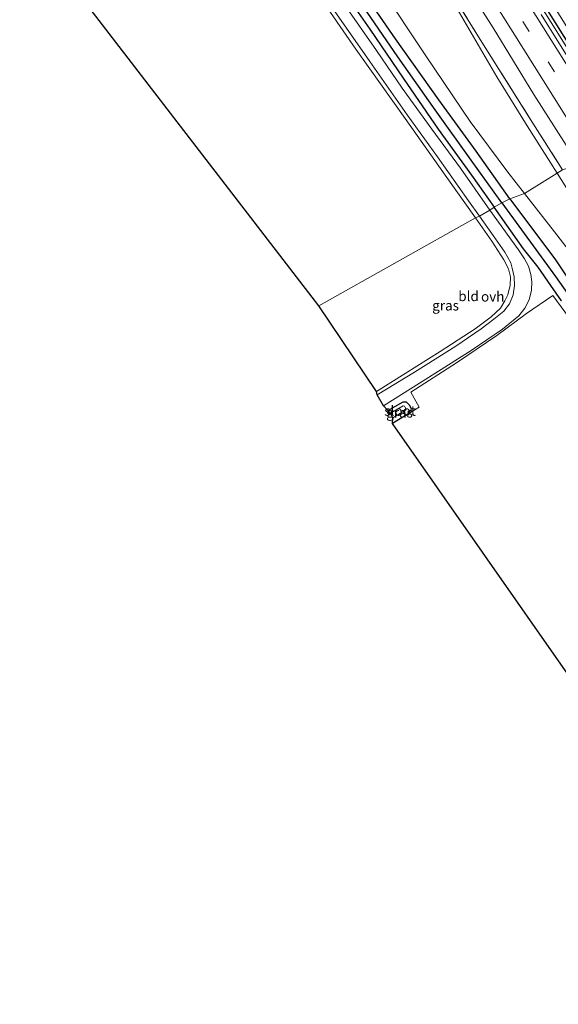
# Model space of a CAD drawing. Units: metres. Extents: x 190000 to 196283, y 318750 to 325001.
# Drawn here: x 193355 to 193491, y 322732 to 322980 of the extents above; entities that cross this region are included whole.
import ezdxf
from ezdxf.enums import TextEntityAlignment as Align

# ---------------------------------------------------------------- set-up
doc = ezdxf.new("R2010")
doc.units = ezdxf.units.M
doc.linetypes.add('IE-TERREINAFSCHEIDING', pattern=[10, 8, -2])
doc.linetypes.add('VW-3-9_STREEP', pattern=[12, 3, -9])
for name, color, linetype, lineweight in [('B-ME-BV-GELEIDECONSTRUCTIE-GELEIDERAIL-L-B1', 213, 'BV-GELEIDERAIL', 18), ('B-ME-GW-KRUINLIJN-L-B1', 93, 'Continuous', 18), ('B-ME-GW-TEENLIJN-L-B1', 93, 'Continuous', 18), ('B-ME-IE-GRASLAND-GV-B6', 93, 'Continuous', 18), ('B-ME-IE-GRONDWERKLIJN-GROND_INGERICHT-GV-B6', 253, 'Continuous', 18), ('B-ME-IE-HULPGEOMETRIE-L-B1', 53, 'Continuous', 18), ('B-ME-IE-TERREINAFSCHEIDING-RASTERHEKWERK-L-B1', 8, 'IE-TERREINAFSCHEIDING', 18), ('B-ME-OG-WATER-GV-B6', 153, 'Continuous', 18), ('B-ME-VH-VERH_SOORT-BITUMEN-GV-B6', 8, 'IE-TERREINAFSCHEIDING-NATUURLIJK-HOUTWAL', 18), ('B-ME-VH-VERH_SOORT-ONVERHARD-GV-B6', 8, 'Continuous', 18), ('B-ME-VW-MARKERING-39STREEP-015-L-B1', 255, 'VW-3-9_STREEP', 18), ('B-ME-VW-MARKERING-STREEP-015-L-B1', 7, 'Continuous', 18)]:
    doc.layers.add(name, color=color, linetype=linetype, lineweight=lineweight)
for name, color, linetype in [('B-ME-GW-INSTEEKWATERGANG-L-B1', 10, 'Continuous'), ('B-ME-GW-WATERGANG-GREPPEL-L-B1', 10, 'Continuous'), ('B-ME-KG-KADASTRAAL-OPNAMEDTMGRENS-L-B1', 10, 'Continuous')]:
    doc.layers.add(name, color=color, linetype=linetype)
doc.styles.add('NLCS-ISO', font='NLCS-ISO.TTF')
doc.linetypes.add('BV-GELEIDERAIL', pattern='A,10,-3,[108,NLCS.SHX,S=1,R=0,X=0,Y=0],-3', length=16)
doc.linetypes.add('IE-TERREINAFSCHEIDING-NATUURLIJK-HOUTWAL', pattern='A,7,-1.5,[67,NLCS.SHX,S=0.75,R=45,X=0,Y=0],-1.5,7,-1.5,[70,NLCS.SHX,S=0.75,R=0,X=0,Y=0],-1.5', length=20)

msp = doc.modelspace()

# ---------------------------------------------------------------- linework, layer by layer
at = {"layer": 'B-ME-BV-GELEIDECONSTRUCTIE-GELEIDERAIL-L-B1'}
msp.add_polyline3d([(193480.42, 322994.22, 86.834), (193491.015, 322977.259, 86.817), (193496.345, 322968.797, 86.771), (193501.841, 322960.062, 86.756), (193508.452, 322949.533, 86.744)], dxfattribs=at)
at = {"layer": 'B-ME-GW-INSTEEKWATERGANG-L-B1'}
for points in [[(193509.512, 322949.834, 85.733), (193492.869, 322976.057, 85.798), (193477.794, 323000.053, 85.82), (193464.166, 323022.451, 85.816), (193449.821, 323045.561, 85.824), (193437.777, 323064.985, 85.833), (193426.07, 323083.862, 85.872), (193414.473, 323103.088, 85.907), (193402.112, 323123.4, 85.933), (193389.093, 323144.378, 85.986), (193374.532, 323167.942, 86.047), (193362.323, 323187.869, 86.121), (193348.115, 323211.113, 86.16), (193332.714, 323235.927, 86.252), (193326.852, 323245.421, 86.235)], [(193479.133, 322935.027, 82.198), (193470.637, 322947.106, 81.945), (193461.181, 322960.031, 81.657), (193450.307, 322975.408, 81.303), (193440.858, 322989.129, 80.993), (193432.434, 323001.581, 80.775), (193425.096, 323012.937, 80.548), (193417.742, 323023.732, 80.256), (193411.199, 323034.314, 79.911), (193406.141, 323042.303, 79.662), (193399.577, 323052.237, 79.671), (193394.041, 323060.767, 79.662), (193387.779, 323070.14, 79.606), (193381.26, 323079.507, 79.54), (193376.01, 323087.772, 79.523), (193373.284, 323091.664, 79.54)], [(193371.566, 323091.077, 79.484), (193373.858, 323087.051, 79.488), (193380.086, 323077.388, 79.545), (193385.748, 323068.498, 79.597), (193392.171, 323058.901, 79.667), (193397.404, 323050.51, 79.929), (193403.535, 323040.386, 80.068), (193409.483, 323030.956, 80.108), (193416.597, 323019.588, 80.269), (193423.424, 323008.54, 80.474), (193429.487, 322998.833, 80.697), (193436.741, 322988.042, 80.88), (193443.765, 322977.857, 81.159), (193452.214, 322965.542, 81.373), (193461.046, 322952.654, 81.67), (193469.507, 322941.037, 81.98), (193475.204, 322932.954, 82.163)], [(193479.133, 322935.027, 82.198), (193490.693, 322919.686, 82.584), (193497.265, 322909.846, 82.79)], [(193492.183, 322909.286, 82.637), (193489.53, 322913.164, 82.602), (193486.294, 322917.798, 82.58), (193482.624, 322922.422, 82.47), (193475.204, 322932.954, 82.163)], [(193448.343, 322881.63, 81.799), (193452.214, 322883.831, 81.838), (193452.96, 322883.853, 81.816), (193453.69, 322883.079, 81.79), (193454.243, 322882.137, 81.816), (193454.073, 322881.187, 81.864), (193449.523, 322878.405, 81.878)]]:
    msp.add_polyline3d(points, dxfattribs=at)
at = {"layer": 'B-ME-GW-KRUINLIJN-L-B1'}
for points in [[(193301.702, 323245.419, 85.738), (193307.034, 323236.97, 85.737), (193321.279, 323215.985, 85.689), (193330.464, 323200.578, 85.611), (193340.071, 323185.362, 85.558), (193348.387, 323171.566, 85.545), (193355.691, 323159.874, 85.549), (193362.839, 323148.14, 85.44), (193367.507, 323140.883, 85.336), (193371.058, 323135.206, 85.445), (193381.65, 323118.29, 85.41), (193390.12, 323105.022, 85.392), (193401.798, 323086.27, 85.362), (193414.149, 323066.784, 85.362), (193423.002, 323052.61, 85.296), (193433.706, 323035.412, 85.227), (193444.829, 323017.638, 85.213), (193457.219, 322997.518, 85.353), (193465.862, 322982.993, 85.34), (193475.884, 322965.86, 85.235), (193483.565, 322953.48, 85.187), (193491.108, 322941.58, 85.192)], [(193491.108, 322941.58, 85.192), (193504.285, 322920.64, 85.173), (193517.838, 322899.858, 85.155), (193530.671, 322880.373, 85.072), (193541.752, 322863.266, 85.09), (193550.295, 322850.976, 85.015), (193556.547, 322841.134, 85.09), (193558.481, 322838.527, 85.09), (193561.383, 322834.081, 84.993), (193562.191, 322832.704, 84.94), (193565.933, 322827.309, 85.068), (193574.761, 322813.644, 85.072), (193579.611, 322805.982, 85.046), (193583.824, 322799.309, 84.861), (193585.13, 322796.932, 84.835), (193586.163, 322794.975, 84.826), (193586.687, 322794.549, 84.857), (193587.38, 322794.005, 84.826), (193588.915, 322793.475, 84.923), (193590.589, 322792.465, 85.076), (193592.543, 322790.741, 85.129), (193601.309, 322779.816, 85.133)]]:
    msp.add_polyline3d(points, dxfattribs=at)
at = {"layer": 'B-ME-GW-TEENLIJN-L-B1'}
for points in [[(193401.281, 323054.78, 79.789), (193408.738, 323044.017, 79.833), (193419.598, 323028.597, 80.426), (193427.423, 323016.87, 80.697), (193436.382, 323003.383, 80.959), (193446.391, 322988.584, 81.404), (193457.956, 322971.157, 81.644), (193469.143, 322954.598, 81.818), (193478.616, 322941.823, 82.276), (193482.883, 322936.39, 82.49)], [(193482.883, 322936.39, 82.49), (193490.412, 322926.747, 82.812), (193498.21, 322916.763, 83.045)]]:
    msp.add_polyline3d(points, dxfattribs=at)
at = {"layer": 'B-ME-GW-WATERGANG-GREPPEL-L-B1'}
for points in [[(193477.096, 322934.041, 81.395), (193469.414, 322944.861, 81.146), (193460.309, 322957.544, 80.884), (193450.875, 322970.917, 80.609), (193441.28, 322984.846, 80.383), (193433.046, 322996.733, 80.116), (193425.465, 323008.388, 79.902), (193417.896, 323020.055, 79.689), (193410.464, 323032.125, 79.436), (193401.311, 323047.163, 79.261), (193393.074, 323059.83, 79.23), (193383.602, 323073.844, 79.148), (193377.099, 323083.778, 79.139), (193371.954, 323092.098, 79.139)], [(193477.096, 322934.041, 81.395), (193490.674, 322915.456, 81.93), (193503.828, 322896.876, 82.4), (193518.089, 322876.583, 82.619), (193529.371, 322859.263, 82.795), (193540.786, 322842.35, 82.975), (193553.154, 322824.107, 83.058), (193563.416, 322808.922, 83.155), (193567.264, 322803.563, 83.172), (193568.252, 322802.259, 83.396), (193569.898, 322800.027, 83.549), (193574.884, 322793.644, 83.677), (193583.334, 322782.451, 83.878)]]:
    msp.add_polyline3d(points, dxfattribs=at)
at = {"layer": 'B-ME-IE-GRASLAND-GV-B6'}
for points in [[(193477.794, 323000.053, 85.82), (193492.869, 322976.057, 85.798), (193509.512, 322949.834, 85.733), (193507.45, 322949.249, 85.872), (193499.975, 322960.994, 85.89), (193487.095, 322981.548, 85.903)], [(193483.177, 322995.156, 85.51), (193499.105, 322969.539, 85.488), (193511.082, 322950.719, 85.371), (193509.512, 322949.834, 85.733), (193492.869, 322976.057, 85.798), (193477.794, 323000.053, 85.82)], [(193464.229, 322995.037, 85.628), (193474.93, 322978.182, 85.654), (193485.254, 322961.431, 85.632), (193496.528, 322943.693, 85.584), (193492.47, 322942.345, 85.357), (193484.392, 322955.078, 85.366), (193471.69, 322975.272, 85.397), (193458.915, 322995.811, 85.379)], [(193458.915, 322995.811, 85.379), (193471.69, 322975.272, 85.397), (193484.392, 322955.078, 85.366), (193492.47, 322942.345, 85.357)], [(193434.784, 322982.633, 81.107), (193443.811, 322969.71, 81.373), (193453.23, 322956.249, 81.657), (193460.906, 322945.676, 81.923), (193468.707, 322934.582, 82.176), (193471.477, 322930.724, 82.233), (193470.457, 322930.302, 82.202), (193463.269, 322940.439, 81.971), (193452.714, 322955.343, 81.622), (193440.282, 322972.821, 81.343), (193427.448, 322991.435, 80.845)], [(193436.741, 322988.042, 80.88), (193443.765, 322977.857, 81.159), (193452.214, 322965.542, 81.373), (193461.046, 322952.654, 81.67), (193469.507, 322941.037, 81.98), (193475.204, 322932.954, 82.163), (193474.125, 322932.169, 82.233), (193466.658, 322942.765, 81.958), (193459.448, 322952.674, 81.744), (193451.93, 322962.995, 81.521), (193445.457, 322972.474, 81.268), (193437.466, 322983.907, 80.998)], [(193477.096, 322934.041, 81.395), (193475.204, 322932.954, 82.163), (193469.507, 322941.037, 81.98), (193461.046, 322952.654, 81.67), (193452.214, 322965.542, 81.373), (193443.765, 322977.857, 81.159), (193436.741, 322988.042, 80.88)], [(193446.391, 322988.584, 81.404), (193457.956, 322971.157, 81.644), (193469.143, 322954.598, 81.818), (193478.616, 322941.823, 82.276), (193482.883, 322936.39, 82.49), (193479.133, 322935.027, 82.198), (193470.637, 322947.106, 81.945), (193461.181, 322960.031, 81.657), (193450.307, 322975.408, 81.303), (193440.858, 322989.129, 80.993)], [(193440.858, 322989.129, 80.993), (193450.307, 322975.408, 81.303), (193461.181, 322960.031, 81.657), (193470.637, 322947.106, 81.945), (193479.133, 322935.027, 82.198)], [(193491.108, 322941.58, 85.192), (193482.883, 322936.39, 82.49), (193478.616, 322941.823, 82.276), (193469.143, 322954.598, 81.818), (193457.956, 322971.157, 81.644), (193446.391, 322988.584, 81.404)], [(193441.28, 322984.846, 80.383), (193450.875, 322970.917, 80.609), (193460.309, 322957.544, 80.884), (193469.414, 322944.861, 81.146), (193477.096, 322934.041, 81.395)], [(193479.133, 322935.027, 82.198), (193477.096, 322934.041, 81.395), (193469.414, 322944.861, 81.146), (193460.309, 322957.544, 80.884), (193450.875, 322970.917, 80.609), (193441.28, 322984.846, 80.383)], [(193465.862, 322982.993, 85.34), (193475.884, 322965.86, 85.235), (193483.565, 322953.48, 85.187), (193491.108, 322941.58, 85.192)], [(193492.47, 322942.345, 85.357), (193491.108, 322941.58, 85.192), (193483.565, 322953.48, 85.187), (193475.884, 322965.86, 85.235), (193465.862, 322982.993, 85.34)], [(193498.21, 322916.763, 83.045), (193490.412, 322926.747, 82.812), (193482.883, 322936.39, 82.49), (193491.108, 322941.58, 85.192)], [(193504.285, 322920.64, 85.173), (193491.108, 322941.58, 85.192), (193492.47, 322942.345, 85.357)], [(193491.108, 322941.58, 85.192), (193504.285, 322920.64, 85.173)], [(193503.828, 322896.876, 82.4), (193490.674, 322915.456, 81.93), (193477.096, 322934.041, 81.395), (193479.133, 322935.027, 82.198)], [(193497.265, 322909.846, 82.79), (193490.693, 322919.686, 82.584), (193479.133, 322935.027, 82.198), (193482.883, 322936.39, 82.49)], [(193479.133, 322935.027, 82.198), (193490.693, 322919.686, 82.584), (193497.265, 322909.846, 82.79)], [(193482.883, 322936.39, 82.49), (193490.412, 322926.747, 82.812), (193498.21, 322916.763, 83.045)], [(193496.976, 322901.199, 82.777), (193490, 322910.713, 82.716), (193483.342, 322906.132, 82.641), (193475.905, 322900.596, 82.439), (193465.709, 322893.666, 82.207), (193454.162, 322886.294, 81.807), (193456.275, 322882.459, 81.926), (193454.073, 322881.187, 81.864), (193454.243, 322882.137, 81.816), (193453.69, 322883.079, 81.79), (193452.96, 322883.853, 81.816), (193452.214, 322883.831, 81.838), (193448.343, 322881.63, 81.799), (193447.261, 322882.801, 81.803), (193458.611, 322889.979, 82.009), (193469.422, 322896.783, 82.347), (193477.268, 322902.158, 82.54), (193481.395, 322905.506, 82.676), (193482.967, 322907.515, 82.685), (193484.07, 322909.57, 82.676), (193484.606, 322912.058, 82.672), (193484.736, 322914.092, 82.676), (193484.495, 322916.009, 82.641), (193483.866, 322918.062, 82.567), (193482.863, 322919.946, 82.505), (193481.368, 322922.169, 82.505), (193474.125, 322932.169, 82.233), (193475.204, 322932.954, 82.163)], [(193492.183, 322909.286, 82.637), (193489.53, 322913.164, 82.602), (193486.294, 322917.798, 82.58), (193482.624, 322922.422, 82.47), (193475.204, 322932.954, 82.163), (193477.096, 322934.041, 81.395)], [(193475.204, 322932.954, 82.163), (193482.624, 322922.422, 82.47), (193486.294, 322917.798, 82.58), (193489.53, 322913.164, 82.602), (193492.183, 322909.286, 82.637)], [(193477.096, 322934.041, 81.395), (193490.674, 322915.456, 81.93), (193503.828, 322896.876, 82.4)], [(193471.477, 322930.724, 82.233), (193474.952, 322925.815, 82.427), (193477.901, 322921.573, 82.545), (193479.41, 322918.922, 82.58), (193479.773, 322917.587, 82.602), (193480.21, 322915.407, 82.61), (193480.34, 322913.183, 82.606), (193479.974, 322910.873, 82.571), (193479.093, 322908.538, 82.571), (193477.597, 322906.722, 82.558), (193475.092, 322904.674, 82.518), (193471.895, 322902.233, 82.422), (193465.48, 322897.855, 82.251), (193455.093, 322891.352, 81.922), (193445.676, 322885.565, 81.829), (193445.507, 322886.424, 81.742), (193452.685, 322891.026, 81.829), (193461.575, 322896.558, 82.005), (193470.418, 322902.28, 82.246), (193474.449, 322905.328, 82.365), (193476.814, 322907.499, 82.47), (193477.916, 322909.286, 82.496), (193478.652, 322910.84, 82.545), (193479.245, 322913.293, 82.545), (193479.338, 322915.353, 82.514), (193478.846, 322917.363, 82.514), (193477.676, 322919.712, 82.492), (193474.62, 322924.351, 82.36), (193470.457, 322930.302, 82.202), (193471.477, 322930.724, 82.233)], [(193449.523, 322878.405, 81.878), (193449.631, 322879.801, 81.176), (193452.813, 322881.776, 81.206), (193452.933, 322882.013, 81.206), (193452.666, 322882.598, 81.206), (193452.511, 322882.762, 81.206), (193452.218, 322882.831, 81.206), (193449.033, 322881.011, 81.206), (193448.343, 322881.63, 81.799), (193452.214, 322883.831, 81.838), (193452.96, 322883.853, 81.816), (193453.69, 322883.079, 81.79), (193454.243, 322882.137, 81.816), (193454.073, 322881.187, 81.864), (193449.523, 322878.405, 81.878)]]:
    msp.add_polyline3d(points, dxfattribs=at)
at = {"layer": 'B-ME-IE-GRONDWERKLIJN-GROND_INGERICHT-GV-B6'}
for points in [[(193310.298, 323064.576, 77.668), (193316.178, 323066.628, 77.742), (193335.12, 323073.9, 77.904), (193355.353, 323081.142, 78.275), (193359.923, 323082.894, 78.362), (193362.06, 323084.196, 78.358), (193363.376, 323085.228, 78.31), (193366.973, 323079.756, 78.571), (193373.474, 323070.023, 78.737), (193381.128, 323059.142, 79.165), (193387.722, 323049.606, 79.488), (193398.383, 323034.872, 80.042), (193405.996, 323023.636, 80.247), (193414.511, 323010.765, 80.527), (193427.448, 322991.435, 80.845), (193440.282, 322972.821, 81.343), (193452.714, 322955.343, 81.622), (193463.269, 322940.439, 81.971), (193470.457, 322930.302, 82.202), (193430.955, 322908.061, 81.233), (193310.298, 323064.576, 77.668)], [(193470.457, 322930.302, 82.202), (193474.62, 322924.351, 82.36), (193477.676, 322919.712, 82.492), (193478.846, 322917.363, 82.514), (193479.338, 322915.353, 82.514), (193479.245, 322913.293, 82.545), (193478.652, 322910.84, 82.545), (193477.916, 322909.286, 82.496), (193476.814, 322907.499, 82.47), (193474.449, 322905.328, 82.365), (193470.418, 322902.28, 82.246), (193461.575, 322896.558, 82.005), (193452.685, 322891.026, 81.829), (193445.507, 322886.424, 81.742), (193430.955, 322908.061, 81.233), (193470.457, 322930.302, 82.202)], [(193449.523, 322878.405, 81.878), (193454.073, 322881.187, 81.864), (193456.275, 322882.459, 81.926), (193454.162, 322886.294, 81.807), (193465.709, 322893.666, 82.207), (193475.905, 322900.596, 82.439), (193483.342, 322906.132, 82.641), (193490, 322910.713, 82.716), (193496.976, 322901.199, 82.777)], [(193646.873, 322597.403, 85.599), (193611.326, 322649.688, 85.309), (193561.813, 322719.968, 84.55), (193517.155, 322781.794, 83.501), (193449.523, 322878.405, 81.878)]]:
    msp.add_polyline3d(points, dxfattribs=at)
at = {"layer": 'B-ME-IE-HULPGEOMETRIE-L-B1'}
msp.add_polyline3d([(193430.955, 322908.061, 81.233), (193470.457, 322930.302, 82.202), (193471.477, 322930.724, 82.233), (193474.125, 322932.169, 82.233), (193475.204, 322932.954, 82.163), (193477.096, 322934.041, 81.395), (193479.133, 322935.027, 82.198), (193482.883, 322936.39, 82.49), (193491.108, 322941.58, 85.192), (193492.47, 322942.345, 85.357)], dxfattribs=at)
at = {"layer": 'B-ME-IE-TERREINAFSCHEIDING-RASTERHEKWERK-L-B1'}
msp.add_polyline3d([(193359.338, 323145.632, 84.437), (193362.948, 323143.698, 84.498), (193367.507, 323140.883, 85.336), (193370.231, 323139.273, 85.554), (193379.727, 323124.259, 85.593), (193393.866, 323101.454, 85.632), (193409.015, 323076.813, 85.545), (193421.96, 323055.897, 85.453), (193431.384, 323040.577, 85.357), (193445.216, 323018.139, 85.336), (193458.915, 322995.811, 85.379), (193471.69, 322975.272, 85.397), (193484.392, 322955.078, 85.366), (193492.47, 322942.345, 85.357)], dxfattribs=at)
at = {"layer": 'B-ME-KG-KADASTRAAL-OPNAMEDTMGRENS-L-B1'}
for points in [[(193430.955, 322908.061, 81.233), (193310.298, 323064.576, 77.668), (193310.04, 323065.624, 77.638), (193309.685, 323066.26, 77.419), (193294.53, 323090.37, 77.197), (193285.235, 323122.334, 77.585), (193284.441, 323125.156, 75.944), (193283.877, 323127.314, 75.931), (193282.297, 323131.98, 77.62), (193280.384, 323139.825, 78.139), (193254.63, 323190.59, 81.796), (193207.572, 323245.415, 85.008), (193288.498, 323245.42, 85.581)], [(193646.873, 322597.403, 85.599), (193611.326, 322649.688, 85.309), (193561.813, 322719.968, 84.55), (193517.155, 322781.794, 83.501), (193449.523, 322878.405, 81.878), (193449.631, 322879.801, 81.176), (193449.033, 322881.011, 81.206), (193448.343, 322881.63, 81.799), (193447.261, 322882.801, 81.803), (193445.676, 322885.565, 81.829), (193445.507, 322886.424, 81.742), (193430.955, 322908.061, 81.233)]]:
    msp.add_polyline3d(points, dxfattribs=at)
at = {"layer": 'B-ME-OG-WATER-GV-B6'}
msp.add_polyline3d([(193449.631, 322879.801, 81.176), (193449.033, 322881.011, 81.206), (193452.218, 322882.831, 81.206), (193452.511, 322882.762, 81.206), (193452.666, 322882.598, 81.206), (193452.933, 322882.013, 81.206), (193452.813, 322881.776, 81.206), (193449.631, 322879.801, 81.176)], dxfattribs=at)
at = {"layer": 'B-ME-VH-VERH_SOORT-BITUMEN-GV-B6'}
msp.add_polyline3d([(193487.095, 322981.548, 85.903), (193499.975, 322960.994, 85.89), (193507.45, 322949.249, 85.872), (193505.749, 322949.48, 85.864), (193502.485, 322947.982, 85.833), (193499.537, 322945.971, 85.75), (193496.528, 322943.693, 85.584), (193485.254, 322961.431, 85.632), (193474.93, 322978.182, 85.654), (193464.229, 322995.037, 85.628)], dxfattribs=at)
at = {"layer": 'B-ME-VH-VERH_SOORT-ONVERHARD-GV-B6'}
for points in [[(193437.466, 322983.907, 80.998), (193445.457, 322972.474, 81.268), (193451.93, 322962.995, 81.521), (193459.448, 322952.674, 81.744), (193466.658, 322942.765, 81.958), (193474.125, 322932.169, 82.233), (193471.477, 322930.724, 82.233), (193468.707, 322934.582, 82.176), (193460.906, 322945.676, 81.923), (193453.23, 322956.249, 81.657), (193443.811, 322969.71, 81.373), (193434.784, 322982.633, 81.107)], [(193474.125, 322932.169, 82.233), (193481.368, 322922.169, 82.505), (193482.863, 322919.946, 82.505), (193483.866, 322918.062, 82.567), (193484.495, 322916.009, 82.641), (193484.736, 322914.092, 82.676), (193484.606, 322912.058, 82.672), (193484.07, 322909.57, 82.676), (193482.967, 322907.515, 82.685), (193481.395, 322905.506, 82.676), (193477.268, 322902.158, 82.54), (193469.422, 322896.783, 82.347), (193458.611, 322889.979, 82.009), (193447.261, 322882.801, 81.803), (193445.676, 322885.565, 81.829), (193455.093, 322891.352, 81.922), (193465.48, 322897.855, 82.251), (193471.895, 322902.233, 82.422), (193475.092, 322904.674, 82.518), (193477.597, 322906.722, 82.558), (193479.093, 322908.538, 82.571), (193479.974, 322910.873, 82.571), (193480.34, 322913.183, 82.606), (193480.21, 322915.407, 82.61), (193479.773, 322917.587, 82.602), (193479.41, 322918.922, 82.58), (193477.901, 322921.573, 82.545), (193474.952, 322925.815, 82.427), (193471.477, 322930.724, 82.233), (193474.125, 322932.169, 82.233)]]:
    msp.add_polyline3d(points, dxfattribs=at)
at = {"layer": 'B-ME-VW-MARKERING-39STREEP-015-L-B1'}
msp.add_polyline3d([(193318.54, 323245.42, 86.374), (193329.523, 323227.653, 86.361), (193341.898, 323207.494, 86.317), (193354.229, 323187.511, 86.217), (193366.86, 323166.995, 86.173), (193379.167, 323147.039, 86.173), (193391.077, 323127.705, 86.121), (193403.716, 323107.174, 86.091), (193416.343, 323086.596, 86.056), (193428.675, 323066.538, 86.025), (193440.756, 323046.955, 85.968), (193453.002, 323027.119, 85.933), (193465.385, 323007.111, 85.925), (193482.43, 322979.822, 85.885), (193496.179, 322957.984, 85.859), (193502.485, 322947.982, 85.833)], dxfattribs=at)
at = {"layer": 'B-ME-VW-MARKERING-STREEP-015-L-B1'}
for points in [[(193314.355, 323245.42, 86.217), (193326.41, 323225.807, 86.213), (193338.424, 323206.321, 86.213), (193351.338, 323185.394, 86.156), (193365.592, 323162.237, 86.121), (193379.066, 323140.374, 86.069), (193393.622, 323116.776, 86.025), (193407.849, 323093.629, 85.986), (193419.514, 323074.703, 85.907), (193430.559, 323056.785, 85.877), (193442.411, 323037.488, 85.864), (193454.893, 323017.305, 85.811), (193468.655, 322995.133, 85.837), (193480.377, 322976.35, 85.833), (193492.615, 322956.935, 85.728), (193499.537, 322945.971, 85.75)], [(193505.749, 322949.48, 85.864), (193491.324, 322972.341, 85.907), (193478.377, 322993.013, 85.929), (193463.963, 323016.155, 85.964), (193449.615, 323039.417, 86.043), (193437.071, 323059.806, 86.086), (193426.608, 323076.78, 86.147), (193411.134, 323101.949, 86.156), (193394.927, 323128.298, 86.187), (193381.756, 323149.641, 86.217), (193367.465, 323172.822, 86.248), (193354.487, 323193.888, 86.317), (193341.226, 323215.446, 86.392), (193324.317, 323242.892, 86.357), (193322.756, 323245.421, 86.357)]]:
    msp.add_polyline3d(points, dxfattribs=at)

# ---------------------------------------------------------------- texts
at = {"layer": 'B-ME-IE-GRASLAND-GV-B6', "ltscale": 0.2, "style": 'NLCS-ISO'}
for p in [(193462.9235, 322908.1445), (193451.293, 322881.129)]:
    msp.add_text('gras', height=2.5, dxfattribs=at).set_placement(p, align=Align.MIDDLE_CENTER)
at = {"layer": 'B-ME-IE-GRONDWERKLIJN-GROND_INGERICHT-GV-B6', "ltscale": 0.2, "style": 'NLCS-ISO'}
msp.add_text('bld', height=2.5, dxfattribs=at).set_placement((193468.7256, 322910.4986), align=Align.MIDDLE_CENTER)
at = {"layer": 'B-ME-OG-WATER-GV-B6', "ltscale": 0.2, "style": 'NLCS-ISO'}
msp.add_text('sloot', height=2.5, dxfattribs=at).set_placement((193451.4295, 322881.5741), align=Align.MIDDLE_CENTER)
at = {"layer": 'B-ME-VH-VERH_SOORT-ONVERHARD-GV-B6', "ltscale": 0.2, "style": 'NLCS-ISO'}
msp.add_text('ovh', height=2.5, dxfattribs=at).set_placement((193474.838, 322910.4003), align=Align.MIDDLE_CENTER)

doc.saveas('drawing.dxf')
